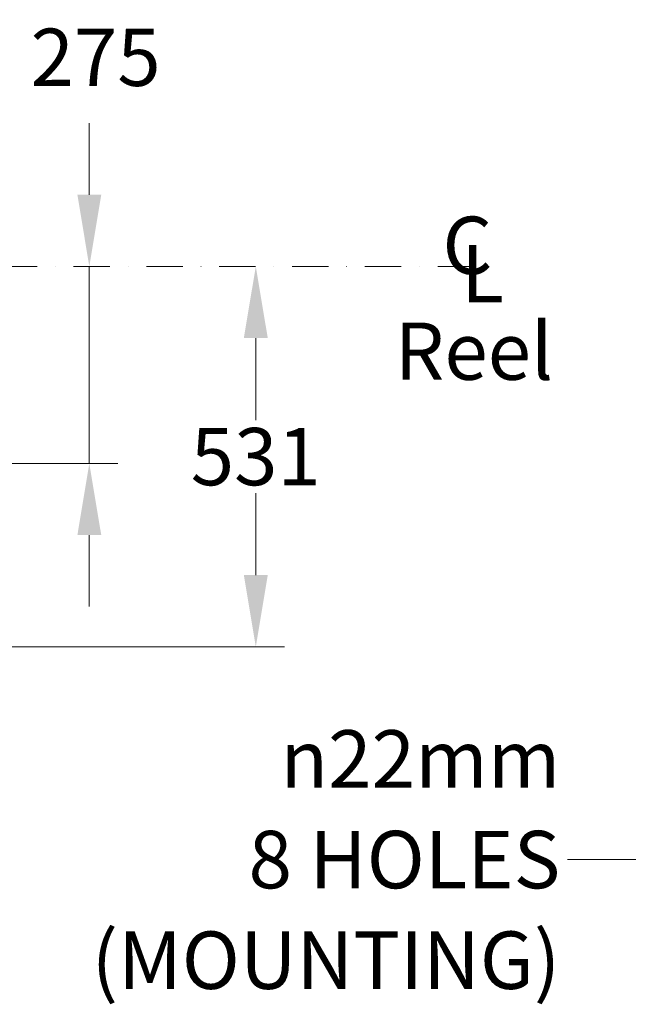
# Model space of a CAD drawing. Units: millimetres. Extents: x 622 to 8360, y 78 to 10896.
# Drawn here: x 2084 to 2934, y 4990 to 6365 of the extents above; entities that cross this region are included whole.
import ezdxf

# ---------------------------------------------------------------- set-up
doc = ezdxf.new("R2010")
doc.units = ezdxf.units.MM
doc.header["$LTSCALE"] = 40
doc.linetypes.add('DASHDOT2', pattern=[12.7, 6.35, -3.175, 0, -3.175])
doc.linetypes.add('LONG_DASH_DOTTED', pattern=[0.3001, 0.2362, -0.0295, 0.0049, -0.0295])
for name, color, linetype, lineweight in [('Center Mark(Hillmar_metric)', 7, 'LONG_DASH_DOTTED', 18), ('Dimensions(Hillmar_metric)', 7, 'Continuous', 13), ('Symbols(Hillmar_Imperial)', 7, 'Continuous', 18), ('Symbols(Hillmar_metric)', 7, 'Continuous', 18)]:
    doc.layers.add(name, color=color, linetype=linetype, lineweight=lineweight)
doc.styles.add('Hillmar_Imperial_Section_view', font='arial.ttf')
doc.styles.add('Hillmar_metric_Dimensions', font='arial.ttf')
doc.styles.add('Hillmar_metric_parts_list', font='arial.ttf')
doc.dimstyles.new('DEFAULT-ISO-Method 1b-Hillmar_metric', dxfattribs={"dimscale": 40, "dimtxt": 2, "dimasz": 2.5, "dimexe": 1, "dimexo": 1, "dimgap": 0.25, "dimtad": 1, "dimtih": 1, "dimtoh": 1, "dimrnd": 1e-08, "dimdsep": 46, "dimtxsty": 'Hillmar_metric_Dimensions', "dimcen": 0.09, "dimdle": 8, "dimclrd": 7, "dimclre": 7, "dimclrt": 7, "dimazin": 2, "dimtfac": 0.75, "dimtmove": 0, "dimatfit": 3, "dimfxl": 1, "dimtolj": 1, "dimlwd": 9, "dimlwe": 9, "dimarcsym": 0})
doc.dimstyles.new('DEFAULT-ISO-Method 1b-Hillmar_metric$7', dxfattribs={"dimscale": 40, "dimtxt": 2, "dimasz": 2.5, "dimexe": 1, "dimexo": 1, "dimgap": 0.25, "dimtad": 1, "dimtih": 1, "dimtoh": 1, "dimrnd": 1e-08, "dimdsep": 46, "dimtxsty": 'Hillmar_metric_Dimensions', "dimcen": 0.09, "dimdle": 8, "dimclrd": 7, "dimclre": 7, "dimclrt": 7, "dimazin": 2, "dimtfac": 0.75, "dimtmove": 0, "dimatfit": 3, "dimfxl": 1, "dimtolj": 1, "dimlwd": 15, "dimlwe": 9, "dimarcsym": 0})

# ---------------------------------------------------------------- blocks, each defined once
blk = doc.blocks.new('*D27')
at = {"layer": 'Defpoints', "color": 0, "linetype": 'Continuous', "transparency": 16777216}
for p in [(1457.8, 6020.7), (1917.8, 5489.6), (2413.6, 5489.6)]:
    blk.add_point(p, dxfattribs=at)
at = {"layer": 'Dimensions(Hillmar_metric)', "color": 7, "linetype": 'Continuous', "lineweight": 9, "transparency": 16777216}
for p, q in [((2413.6, 5920.7), (2413.6, 5806)), ((2413.6, 5589.6), (2413.6, 5704.2)), ((1957.8, 5489.6), (2453.6, 5489.6))]:
    blk.add_line(p, q, dxfattribs=at)
at = {"layer": 'Dimensions(Hillmar_metric)', "color": 7, "linetype": 'Continuous', "transparency": 16777216}
for points in [[(2396.9, 5920.7), (2430.3, 5920.7), (2413.6, 6020.7)], [(2396.9, 5589.6), (2430.3, 5589.6), (2413.6, 5489.6)]]:
    blk.add_solid(points, dxfattribs=at)
at = {"layer": 'Dimensions(Hillmar_metric)', "color": 7, "linetype": 'Continuous', "lineweight": 13, "transparency": 16777216, "insert": (2413.6, 5755.1), "char_height": 80, "attachment_point": 5, "style": 'Hillmar_metric_Dimensions'}
blk.add_mtext('\\A1;531', dxfattribs=at)
blk = doc.blocks.new('*D40')
at = {"layer": 'Defpoints', "color": 0, "linetype": 'Continuous', "transparency": 16777216}
for p in [(1457.8, 6020.7), (1935.8, 5745.6), (2181.1, 5745.6)]:
    blk.add_point(p, dxfattribs=at)
at = {"layer": 'Dimensions(Hillmar_metric)', "color": 7, "linetype": 'Continuous', "lineweight": 9, "transparency": 16777216}
for p, q in [((2181.1, 6120.7), (2181.1, 6220.7)), ((2181.1, 6020.7), (2181.1, 5920.7)), ((2181.1, 5920.7), (2181.1, 5845.6)), ((2181.1, 5745.6), (2181.1, 5845.6)), ((1975.8, 5745.6), (2221.1, 5745.6)), ((2181.1, 5645.6), (2181.1, 5545.6))]:
    blk.add_line(p, q, dxfattribs=at)
at = {"layer": 'Dimensions(Hillmar_metric)', "color": 7, "linetype": 'Continuous', "transparency": 16777216}
for points in [[(2164.5, 6120.7), (2197.8, 6120.7), (2181.1, 6020.7)], [(2164.5, 5645.6), (2197.8, 5645.6), (2181.1, 5745.6)]]:
    blk.add_solid(points, dxfattribs=at)
at = {"layer": 'Dimensions(Hillmar_metric)', "color": 7, "linetype": 'Continuous', "lineweight": 13, "transparency": 16777216, "insert": (2189.9, 6312.7), "char_height": 80, "attachment_point": 5, "style": 'Hillmar_metric_Dimensions'}
blk.add_mtext('\\A1;275', dxfattribs=at)
blk = doc.blocks.new('Center Line')
at = {"layer": 'Symbols(Hillmar_Imperial)', "color": 7, "char_height": 2.007, "attachment_point": 4, "style": 'Hillmar_Imperial_Section_view'}
for s, insert in [('C', (-1.108, 0.476)), ('L', (-0.451, -0.51))]:
    blk.add_mtext(s, dxfattribs=dict(at, insert=insert))

msp = doc.modelspace()

# ---------------------------------------------------------------- linework, layer by layer
at = {"layer": 'Center Mark(Hillmar_metric)', "linetype": 'DASHDOT2', "ltscale": 0.2}
msp.add_line((2718.4733, 6020.6616), (1167.7784, 6020.6616), dxfattribs=at)

# ---------------------------------------------------------------- block references
at = {"xscale": 40, "yscale": 40, "zscale": 40}
msp.add_blockref('Center Line', (2718.4733, 6020.6616), dxfattribs=at)

# ---------------------------------------------------------------- texts
at = {"layer": 'Symbols(Hillmar_metric)', "color": 7, "insert": (2607.6167, 5942.3587), "char_height": 80.000001, "width": 418.352126, "attachment_point": 1, "style": 'Hillmar_metric_parts_list'}
msp.add_mtext('{\\fArial|b0|i0;\\H80.0000;Reel}', dxfattribs=at)
at = {"layer": 'Symbols(Hillmar_metric)', "color": 7, "insert": (2838.8793, 5192.4304), "char_height": 80.263996, "width": 692.032278, "attachment_point": 6, "line_spacing_factor": 1.05, "style": 'Hillmar_metric_Dimensions'}
msp.add_mtext('{\\fArial|b0|i0;\\H80.2640;\\fAIGDT|b0|i0;\\H80.0000;n\\fArial|b0|i0;\\H80.2640;22mm\\P8 HOLES\\P(MOUNTING)}', dxfattribs=at)

# ---------------------------------------------------------------- dimensions: what is measured, and where the dimension line sits
at = {"layer": 'Dimensions(Hillmar_metric)', "color": 7, "linetype": 'Continuous', "lineweight": 13}
for base, p2, override, picture, middle in [((2181.1174, 5745.5616), (1935.7784, 5745.5616), {"dimdec": 0, "dimse1": 1, "dimtofl": 0, "dimtmove": 2}, '*D40', (2189.919, 6312.7098)), ((2413.6126, 5489.5616), (1917.7784, 5489.5616), {"dimgap": 0.25, "dimdec": 0, "dimse1": 1, "dimtol": 0, "dimlim": 0, "dimtp": 0, "dimtm": 0, "dimtdec": 2, "dimtofl": 0, "dimatfit": 1}, '*D27', (2413.6126, 5755.1116))]:
    dim = msp.add_linear_dim(base=base, p1=(1457.7784, 6020.6616), p2=p2, angle=90, dimstyle='DEFAULT-ISO-Method 1b-Hillmar_metric', override=override, dxfattribs=at)
    dim.commit()
    dim.dimension.update_dxf_attribs({"geometry": picture, "text_midpoint": middle, "dimtype": 160})

# ---------------------------------------------------------------- leaders
at = {"layer": 'Symbols(Hillmar_metric)', "color": 7, "linetype": 'Continuous', "lineweight": 18, "annotation_type": 0, "has_hookline": 1, "hookline_direction": 1, "text_width": 674.2505}
msp.add_leader([(3181.607, 5796.1678), (2948.8793, 5192.4304), (2848.8793, 5192.4304)], dimstyle='DEFAULT-ISO-Method 1b-Hillmar_metric$7', override={"dimtad": 0}, dxfattribs=at)

doc.saveas('drawing.dxf')
